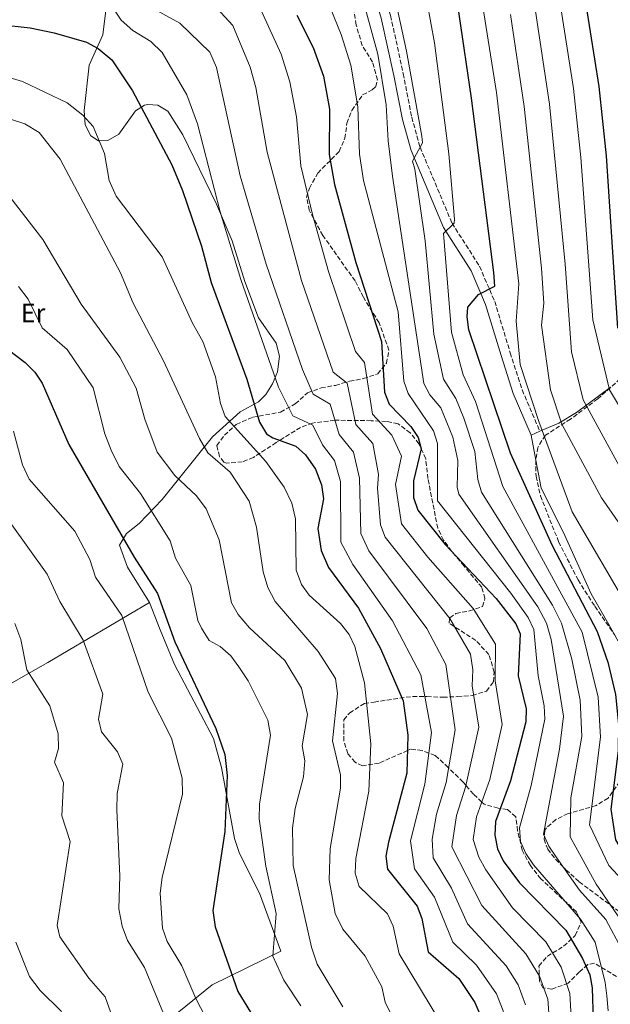
# Model space of a CAD drawing. Units: metres. Extents: x 617642 to 621121, y 4731747 to 4734119.
# Drawn here: x 619380 to 619604, y 4732651 to 4733024 of the extents above; entities that cross this region are included whole.
import ezdxf
from ezdxf.enums import TextEntityAlignment as Align

# ---------------------------------------------------------------- set-up
doc = ezdxf.new("R2010")
doc.units = ezdxf.units.M
doc.header["$MEASUREMENT"] = 0
doc.linetypes.add('DGN Style 3', pattern=[2.435890702152634, 1.739921930109024, -0.6959687720436097])
for name, color, linetype, lineweight in [('Camino', 7, 'DGN Style 3', 0), ('Curva de nivel directora', 30, 'Continuous', 30), ('Curva de nivel intermedia', 30, 'Continuous', 0), ('Etiqueta de uso rústico', 92, 'Continuous', 0), ('Línea de cambio de uso (parcela vista)', 92, 'Continuous', 0), ('Margen derecho', 7, 'Continuous', 0), ('Zona arbolada', 92, 'DGN Style 3', 0)]:
    doc.layers.add(name, color=color, linetype=linetype, lineweight=lineweight)
doc.styles.add('Style-Arial', font='arial.ttf')

msp = doc.modelspace()

# ---------------------------------------------------------------- linework, layer by layer
at = {"layer": 'Camino', "color": 7, "linetype": 'DGN Style 3', "lineweight": 0}
msp.add_polyline3d([(619342.8700000008, 4733095.160000001, 685.029999999999), (619387.1599999988, 4733087.74, 690.5200000000042), (619409.5599999975, 4733082.07, 694.2700000000041), (619431.9899999975, 4733076.590000002, 699.1199999999953), (619444.7800000017, 4733077.51, 700.0899999999967), (619454.7199999993, 4733077.32, 701.029999999999), (619468.2100000009, 4733072.550000001, 702.3399999999965), (619492.9200000007, 4733060.690000001, 707.279999999999), (619507.7300000011, 4733051.480000001, 709.1999999999972), (619513.4499999987, 4733045.290000002, 710.029999999999), (619517.3400000001, 4733036.170000001, 711.350000000006), (619520.6000000013, 4733025.100000001, 712.2700000000042), (619525.3700000012, 4733003.17, 712.6499999999944), (619528.600000001, 4732986.619999999, 714.1100000000006), (619531.7500000005, 4732975.290000001, 714.8999999999944), (619543.8200000003, 4732946.570000002, 718.8399999999967), (619554.2399999985, 4732930.25, 722.4100000000037), (619559.9600000005, 4732916.980000001, 726.4499999999972), (619565.8399999992, 4732897.52, 730.4700000000014), (619570.3500000021, 4732883.449999999, 731.4100000000037), (619577.0399999997, 4732867.840000002, 732.3500000000058)], dxfattribs=at)
at = {"layer": 'Curva de nivel directora', "color": 30, "linetype": 'Continuous', "lineweight": 30, "flags": 128}
for points, elevation in [([(619651.7699999984, 4732649.490000002), (619644.3099999996, 4732658.230000001), (619623.9099999992, 4732688.310000001), (619610.8899999993, 4732704.420000001), (619605.7199999992, 4732713.210000002), (619604.0000000005, 4732724.87), (619606.7599999986, 4732746.949999999), (619606.9599999997, 4732756.980000001), (619605.8299999987, 4732768.270000001), (619602.97, 4732779.990000002), (619598.8599999994, 4732791.940000001), (619581.8499999996, 4732824.51), (619565.98, 4732859.570000002), (619550.2300000008, 4732906.17), (619549.5599999981, 4732911.130000004), (619549.8499999986, 4732914.78), (619553.8399999985, 4732919.560000001), (619560.0299999998, 4732922.690000001), (619559.6900000002, 4732927.869999999), (619551.1799999987, 4732993.930000001), (619541.8299999988, 4733057.59)], 725.0000000000001), ([(619594.4499999994, 4733029.270000001), (619599.3600000001, 4732998.240000002), (619602.1299999994, 4732972.07), (619606.3499999995, 4732906.810000001)], 750.0000000000001), ([(619485.1099999989, 4733025.33), (619491.3600000006, 4733013.060000001), (619495.2000000007, 4733002.210000002), (619497.4600000004, 4732989.710000002), (619497.3499999987, 4732972.610000002), (619499.329999999, 4732961.16), (619507.4000000004, 4732931.710000002), (619517.1799999992, 4732901.850000001), (619518.27, 4732882.680000001), (619520.0999999985, 4732878.130000002), (619528.23, 4732869.630000002), (619531.0700000009, 4732865.500000001), (619532.1999999996, 4732861.170000002), (619529.2899999993, 4732849.080000001), (619529.2899999993, 4732842.789999999), (619530.8399999985, 4732838.010000001), (619541.2499999999, 4732825.010000001), (619560.5599999996, 4732804.490000002), (619568.0099999994, 4732794.95), (619569.5899999997, 4732791.15), (619568.7899999997, 4732775.340000001), (619571.8899999997, 4732762.850000001), (619571.74, 4732757.840000002), (619565.989999999, 4732735.550000002), (619560.2499999988, 4732720.220000001), (619560.0199999987, 4732715.02), (619561.0699999993, 4732709.82), (619563.139999999, 4732705.27), (619569.3199999993, 4732696.939999999), (619586.860000001, 4732679.090000002), (619593.2200000001, 4732668.390000002), (619595.9200000003, 4732662.12), (619596.8799999991, 4732657.220000003), (619597.1399999983, 4732644.820000002)], 700.0000000000001), ([(619361.2899999988, 4733023.050000003), (619384.2799999998, 4733020.45), (619393.3899999983, 4733018.650000001), (619405.6599999993, 4733015.000000001), (619410.0599999982, 4733012.650000002), (619415.1299999999, 4733008.330000001), (619422.9599999996, 4732996.61), (619437.8100000002, 4732968.59), (619441.8899999994, 4732958.960000001), (619449.089999999, 4732937.82), (619452.6999999987, 4732924.17), (619466.2799999998, 4732887.510000001), (619471.0299999994, 4732871.279999999), (619473.6800000004, 4732866.9), (619476.0299999996, 4732865.32), (619484.7099999988, 4732862.170000001), (619488.4699999985, 4732858.9), (619492.2399999991, 4732853.5), (619494.49, 4732847.600000001), (619495.1899999996, 4732842.250000001), (619493.1199999996, 4732831.080000003), (619494.349999999, 4732822.660000003), (619497.1599999988, 4732816.32), (619508.4100000006, 4732800.949999999), (619516.7700000001, 4732785.62), (619525.3199999997, 4732765.800000001), (619527.1599999992, 4732752.780000002), (619526.7999999993, 4732738.439999999), (619519.8199999989, 4732712.359999999), (619518.7999999997, 4732707.029999999), (619519.4799999992, 4732702.08), (619530.6399999994, 4732688.11), (619532.4000000008, 4732683.420000001), (619534.8199999993, 4732670.900000001), (619546.3700000007, 4732660.780000002), (619552.5099999985, 4732651.680000002), (619554.719999999, 4732646.430000001)], 675.0000000000001), ([(619372.8200000002, 4732901), (619382.4299999991, 4732893.840000001), (619386.05, 4732890.170000001), (619388.8099999983, 4732885.990000002), (619398.9099999992, 4732862.859999999), (619423.619999999, 4732820.180000001), (619432.4500000002, 4732806.460000001), (619439.0599999996, 4732788.140000002), (619454.5400000005, 4732755.300000002), (619457.9299999991, 4732745.500000001), (619458.7899999997, 4732737.630000001), (619457.8899999987, 4732716.360000002), (619453.329999999, 4732686.440000001), (619454.2299999997, 4732680.260000001), (619462.8299999986, 4732655.840000001), (619471.3699999992, 4732641.830000001)], 650.0000000000001)]:
    msp.add_lwpolyline(points, dxfattribs=dict(at, elevation=elevation))
at = {"layer": 'Curva de nivel intermedia', "color": 30, "linetype": 'Continuous', "lineweight": 0, "flags": 128}
for points, elevation in [([(619379.0300000015, 4733060.560000001), (619384.860000001, 4733057.900000001), (619395.7100000005, 4733054.680000001), (619407.1800000014, 4733053.16), (619413.1300000015, 4733051.100000001), (619418.400000002, 4733047.850000001), (619425.8499999996, 4733036.800000001), (619427.5599999996, 4733030.949999999), (619430.5200000012, 4733027.920000001), (619440.9300000004, 4733022.259999999), (619452.2200000003, 4733011.310000001), (619454.7900000009, 4733005.52), (619463.6900000013, 4732964.449999998), (619473.5199999994, 4732931.039999999), (619487.2500000001, 4732891.159999998), (619491.2700000012, 4732881.930000001), (619497.7000000018, 4732878.039999999), (619501.1200000016, 4732866.59), (619506.6300000015, 4732859.949999999)], 685.0000000000001), ([(619489.2300000006, 4733049.409999999), (619501.8700000005, 4733017.9), (619505.5000000005, 4733006.319999999), (619508.2100000017, 4732990.550000001), (619508.8900000012, 4732972.66), (619510.3500000007, 4732962.749999999), (619523.4700000013, 4732912.980000001), (619525.5700000002, 4732886.8), (619527.2599999999, 4732882.180000001), (619536.8200000019, 4732867.949999998), (619538.3399999996, 4732863.160000001), (619538.3300000008, 4732841.539999997), (619566.0200000001, 4732806.57), (619572.6299999995, 4732797.310000001), (619574.7599999997, 4732792.779999999), (619576.4000000004, 4732775.289999999), (619578.6700000013, 4732763.930000001)], 705), ([(619553.0899999996, 4733043.71), (619560.6199999999, 4732996.060000001), (619569.030000001, 4732923.58), (619568.0200000006, 4732909.529999999), (619569.620000001, 4732893.13), (619576.6200000016, 4732871.529999999), (619589.3200000019, 4732837.389999999), (619611.0700000002, 4732799.979999999)], 730), ([(619378.2100000012, 4733039.98), (619398.0400000018, 4733039.600000001), (619403.4100000008, 4733039.05), (619408.5200000004, 4733037.09), (619411.8000000016, 4733033.849999998), (619418.6500000001, 4733023.430000001), (619423.1699999997, 4733019.469999999), (619429.9800000003, 4733015.279999998), (619434.2100000015, 4733011.119999998), (619443.5099999999, 4732995.09), (619447.5399999999, 4732984.180000001), (619456.1900000002, 4732950.82), (619463.9800000018, 4732925.259999999), (619478.1700000009, 4732884.539999999), (619483.6500000015, 4732873.630000001), (619491.2000000019, 4732870.099999999), (619494.8000000005, 4732862.75), (619499.4299999997, 4732856.730000001), (619501.6800000004, 4732848.869999999), (619501.8300000002, 4732825.909999999), (619506.2600000004, 4732817.429999999), (619521.3000000009, 4732796.09), (619532.0900000001, 4732775.710000002), (619536.0799999998, 4732753.789999999)], 680), ([(619533.0199999999, 4733037.699999999), (619537.1500000005, 4733014.849999999), (619542.6300000012, 4732972.81), (619544.8200000017, 4732948.029999998), (619544.6200000006, 4732946.630000002), (619540.6200000017, 4732942.630000001), (619543.6200000015, 4732905.31), (619548.0500000014, 4732889.189999999), (619552.760000001, 4732879.039999999), (619563.0800000009, 4732846.929999999), (619593.0000000009, 4732791.779999998), (619599.0400000005, 4732767.180000001), (619600.0000000016, 4732752.140000001), (619595.7800000015, 4732718.939999998), (619603.1100000007, 4732703.509999999), (619609.8000000007, 4732696.329999999), (619617.2599999994, 4732686.069999999), (619625.3799999999, 4732672.52), (619638.1800000007, 4732647.339999998)], 720), ([(619450.3300000017, 4733032.970000001), (619460.9100000008, 4733021.420000001), (619467.5100000012, 4733005.59), (619469.6700000004, 4732997.899999999), (619473.9300000007, 4732973.409999999), (619486.9100000004, 4732924.939999999), (619498.8799999999, 4732890.24), (619504.1900000006, 4732885.98), (619507.4500000017, 4732870.439999999), (619513.8300000009, 4732863.179999999), (619516.0700000006, 4732851.41), (619515.6500000004, 4732846.350000001), (619516.8000000014, 4732832.42), (619518.5500000016, 4732827.720000001), (619543.0400000003, 4732796.939999999), (619550.8400000011, 4732783.430000001)], 690), ([(619522.0400000007, 4733032.659999999), (619526.6699999998, 4733011.689999999), (619532.4200000009, 4732979.429999998), (619532.6199999999, 4732977.03), (619528.8200000002, 4732970.029999999), (619529.8200000013, 4732967.029999999), (619533.6200000012, 4732939.83), (619536.9800000007, 4732904.61), (619540.5999999995, 4732887.56), (619545.270000001, 4732880.180000001), (619548.3300000009, 4732872.850000001), (619552.4700000006, 4732860.21), (619553.5999999993, 4732849.600000001), (619554.9800000006, 4732844.779999998), (619581.8699999999, 4732802.050000001), (619585.2800000008, 4732795.210000001), (619589.1000000006, 4732781.579999999), (619592.25, 4732766.100000001), (619592.8800000004, 4732752.32), (619588.8000000011, 4732729.140000001), (619588.4500000002, 4732714.32), (619598.360000001, 4732696.409999999), (619607.7900000013, 4732682.699999999)], 715.0000000000001), ([(619469.5900000001, 4733031.539999999), (619479.1699999999, 4733010.550000001), (619482.44, 4733000.05), (619485.0000000015, 4732986.829999999), (619486.6800000002, 4732968.310000001), (619491.1100000005, 4732949.819999998), (619497.1600000008, 4732928.320000002), (619507.2800000019, 4732898.019999999), (619510.6900000004, 4732893.91), (619513.7700000005, 4732874.279999998), (619521.0300000004, 4732866.399999999), (619524.6600000004, 4732858.449999999), (619522.4699999999, 4732847.720000001), (619524.6900000017, 4732832.859999998), (619534.6800000007, 4732820.199999998), (619551.7999999999, 4732800.71), (619560.2100000009, 4732787.289999997), (619560.1000000014, 4732773.430000001), (619562.8200000017, 4732756.829999999), (619558.15, 4732736.12)], 695), ([(619511.0500000003, 4733027.609999999), (619515.8100000012, 4733010.460000002), (619518.9500000017, 4732991.399999999), (619519.6700000014, 4732977.680000001), (619521.3800000013, 4732964.350000001), (619533.1600000008, 4732885.939999999), (619535.480000001, 4732881.640000002), (619539.5900000014, 4732876.67), (619544.0900000008, 4732865.630000001), (619546.0700000012, 4732856.779999999), (619545.7600000005, 4732846.679999999), (619546.4400000023, 4732844.060000001), (619576.2400000016, 4732801.380000001), (619579.5400000007, 4732795.23), (619581.2800000019, 4732789), (619585.9400000002, 4732760.019999999), (619584.4400000003, 4732747.59), (619578.4200000009, 4732715.349999999), (619580.4500000004, 4732710.779999999), (619583.3200000004, 4732706.52), (619592.0600000002, 4732694.230000001), (619602.0500000013, 4732683.119999999), (619607.9200000009, 4732671.98), (619615.4700000013, 4732640.67)], 710.0000000000001), ([(619565.9300000007, 4733025.48), (619571.0500000016, 4732990.689999999), (619577.7000000011, 4732929.579999999), (619578.5599999995, 4732916.34), (619577.6200000007, 4732907.930000001), (619581.0200000005, 4732883.53), (619585.4100000004, 4732870.519999999), (619600.3600000015, 4732842.600000001), (619637.1500000004, 4732789.619999999), (619642.2900000013, 4732782.180000001), (619647.9599999996, 4732772.759999999), (619658.2999999997, 4732747.510000001), (619669.7700000005, 4732734.81), (619686.7700000014, 4732720.949999999), (619720.4700000011, 4732680.869999998), (619754.2500000015, 4732624.52), (619767.7899999999, 4732608.33), (619778.0200000004, 4732597.489999999), (619817.8300000011, 4732547.050000001)], 735.0000000000001), ([(619575.4400000013, 4733026.74), (619580.6600000006, 4732991.55), (619586.6599999998, 4732931.079999999), (619589.0200000001, 4732897.929999999), (619593.3800000009, 4732879.75), (619608.54, 4732851.929999999), (619637.49, 4732812.470000002), (619666.99, 4732775.05), (619671.2999999993, 4732767.199999998), (619690.6300000015, 4732747.210000001), (619716.26, 4732716.24), (619738.0000000016, 4732686.579999999), (619751.2800000008, 4732665.15), (619760.7900000016, 4732646.970000001), (619766.1000000001, 4732639.34), (619770.6100000007, 4732634.5), (619780.8099999998, 4732626.02), (619785.4700000002, 4732620.220000002), (619816.5000000012, 4732574.199999999)], 740.0000000000001), ([(619584.9500000001, 4733028.01), (619589.7100000008, 4732997.509999999), (619592.5800000008, 4732971.48), (619597.0900000014, 4732909.980000001), (619603.4400000017, 4732883.559999999), (619619.2900000013, 4732856.980000001), (619662.0200000012, 4732805.539999999), (619670.8300000001, 4732795.96), (619702.1700000018, 4732767.07), (619713.0200000014, 4732754.100000001), (619743.9800000008, 4732713.07), (619758.9100000019, 4732685.369999998), (619767.9500000009, 4732663.199999999), (619772.41, 4732654.789999999), (619776.2000000009, 4732649.17)], 745), ([(619364, 4733005.380000001), (619381.3800000009, 4733000.2), (619398.2899999999, 4732992.140000001), (619404.24, 4732987.470000001), (619408.1300000015, 4732983.13), (619412.4000000006, 4732972.880000002), (619414.1300000006, 4732962.67), (619416.8300000008, 4732956.819999999), (619434.2200000006, 4732933.869999998), (619445.6800000002, 4732908.689999999), (619449.6000000008, 4732901.74), (619454.3900000007, 4732888.380000001), (619456.2700000005, 4732878.319999999), (619458.0200000008, 4732873.470000001), (619473.3800000009, 4732856.449999998), (619480.2899999998, 4732846.720000001), (619483.2800000005, 4732840.61), (619484.6799999997, 4732834.67), (619484.8700000019, 4732815.23), (619486.8900000004, 4732809.900000001), (619489.8200000006, 4732805.810000001), (619501.6800000004, 4732795.12), (619504.9000000014, 4732790.970000002), (619507.0899999996, 4732786.42), (619510.6700000004, 4732772.699999998), (619513.070000001, 4732749.619999998), (619512.4200000005, 4732731.609999999), (619507.5000000009, 4732706.189999999), (619507.140000001, 4732700.58), (619508.6800000012, 4732695.599999998), (619519.4400000012, 4732685.24), (619521.5199999999, 4732680.600000001), (619523.82, 4732670.05), (619539.9700000014, 4732643.369999999)], 670.0000000000001), ([(619376.440000001, 4732986.02), (619382.3300000008, 4732984.210000002), (619387.6700000007, 4732980.84), (619395.600000001, 4732970.789999999), (619418.4500000012, 4732927.749999999), (619423.2800000014, 4732916.269999999), (619434.7800000014, 4732894.5), (619448.3700000015, 4732865.05), (619451.4900000016, 4732859.649999999), (619459.99, 4732852.309999999), (619467.1600000004, 4732841.41), (619469.9400000009, 4732831.56), (619472.3600000015, 4732814.579999999), (619474.1900000023, 4732808.740000002), (619476.89, 4732803.439999999), (619493.2000000002, 4732784.480000001), (619499.7800000005, 4732774.27), (619500.5400000005, 4732768.559999999), (619498.6100000015, 4732750.729999999), (619501.7000000007, 4732737.789999999), (619501.6600000004, 4732732.749999999), (619497.7399999998, 4732709.91), (619497.4000000001, 4732698.119999999), (619499.5800000017, 4732685.390000001), (619502.540000001, 4732679.449999999), (619511.0000000012, 4732669.23), (619517.3100000012, 4732657.59), (619518.5899999996, 4732651.829999999), (619526.0900000008, 4732636.529999999)], 665), ([(619369.1800000012, 4732965.939999999), (619389.0400000007, 4732940.409999998), (619403.5500000016, 4732915.909999999), (619418.1699999997, 4732895.849999998), (619424.3400000011, 4732884.189999999), (619427.6400000001, 4732872.42), (619432.3200000006, 4732859.980000001), (619439.0400000017, 4732851.06), (619447.2600000005, 4732843.42), (619450.8099999999, 4732838.429999999), (619455.8200000012, 4732826.759999999), (619460.4000000011, 4732802.949999999), (619462.9100000013, 4732798.550000001), (619467.2400000008, 4732793.499999999), (619480.6299999995, 4732781.149999999), (619486.9400000017, 4732770.680000001), (619489.2000000014, 4732760.66), (619487.2200000011, 4732748.8), (619488.1100000007, 4732743.179999999), (619487.6700000004, 4732737.11), (619484.4500000017, 4732725.060000001), (619483.5599999998, 4732717.640000001), (619483.8000000013, 4732703.5), (619490.650000002, 4732672.599999998), (619492.8400000003, 4732666.199999999), (619502.530000002, 4732650.05)], 660.0000000000001), ([(619379.8699999999, 4732922.619999999), (619383.5500000011, 4732917.76), (619388.7900000004, 4732907.02), (619398.3400000012, 4732898.73), (619408.1800000007, 4732884.259999999), (619412.49, 4732866.829999999), (619414.8700000005, 4732860.630000001), (619417.9900000008, 4732854.54), (619426.0800000001, 4732844.26), (619437.3000000005, 4732826.359999998), (619439.2899999998, 4732819.81), (619445.0499999999, 4732809.460000001), (619447.6600000006, 4732796.279999999), (619449.1300000013, 4732793.380000001), (619452.0300000004, 4732788.650000001), (619456.160000001, 4732786.430000001), (619460.1599999998, 4732782.849999999), (619463.2700000011, 4732778.66), (619466.7800000003, 4732773.439999999), (619474.2100000001, 4732758.489999999), (619475.1700000013, 4732752.869999998), (619470.9600000001, 4732726.689999999), (619470.8500000006, 4732721.130000001), (619473.4299999999, 4732703.279999998), (619477.2800000012, 4732685.320000002), (619476.1200000012, 4732669.270000001), (619480.2200000006, 4732660.159999999), (619486.6399999999, 4732650.359999998)], 655), ([(619378.0000000012, 4732867.890000001), (619381.4400000012, 4732855.179999999), (619383.8700000008, 4732849.709999999), (619401.2200000002, 4732829.990000002), (619406.890000001, 4732819.34), (619408.9900000021, 4732812.640000002), (619418.9400000008, 4732798.100000001), (619428.9200000009, 4732769.119999998), (619437.7699999999, 4732751.659999999), (619441.7199999995, 4732736.52), (619441.9500000019, 4732730.560000001), (619434.1700000013, 4732699.029999999), (619433.4699999995, 4732693.019999999), (619434.3600000013, 4732679.859999998), (619436.0800000001, 4732674.76), (619441.6300000001, 4732665.570000002), (619446.9299999997, 4732653.26), (619455.6400000001, 4732636.48)], 645.0000000000001), ([(619506.6300000015, 4732859.949999999), (619508.88, 4732850.140000001), (619509.3200000003, 4732829.159999999), (619512.4000000004, 4732822.57), (619534.2800000005, 4732793.170000001), (619541.4600000001, 4732779.569999999), (619544.9900000015, 4732754.8), (619541.5800000007, 4732734.899999999), (619537.9800000021, 4732722.939999999), (619536.3400000014, 4732713.429999998), (619536.6699999999, 4732706.449999998), (619543.6399999993, 4732694.970000001), (619549.6299999995, 4732681.470000001), (619564.240000001, 4732665.609999998), (619568.7900000018, 4732658.359999998), (619571.5800000012, 4732650.74)], 685.0000000000001), ([(619376.7100000015, 4732833.34), (619390.7599999995, 4732813.819999999), (619395.5700000019, 4732803.359999998), (619404.3600000007, 4732788.759999998), (619411.8300000007, 4732768.289999999), (619410.1900000002, 4732758.880000001), (619411.3000000009, 4732754.089999998), (619417.3100000013, 4732746.560000001), (619419.3400000008, 4732741.92), (619417.2000000018, 4732730.78), (619417.1100000001, 4732724.479999999), (619418.2000000009, 4732699.579999999), (619417.7699999996, 4732687.119999998), (619419.1500000008, 4732680.569999998), (619421.0599999997, 4732675.090000001), (619427.5300000005, 4732664.980000001), (619443.7300000011, 4732625.869999999)], 640), ([(619378.5199999998, 4732795.150000001), (619380.7700000006, 4732789), (619383.0900000007, 4732777.509999999), (619391.7499999999, 4732763.98), (619394.9300000004, 4732753.390000001), (619395.030000001, 4732747.79), (619393.4700000009, 4732742.630000001), (619396.940000002, 4732734.83), (619396.2500000015, 4732722.369999999), (619399.3899999997, 4732712.55), (619394.5300000004, 4732680.819999999), (619395.4900000015, 4732676.53), (619406.4700000007, 4732660.929999999), (619412.650000001, 4732653.850000001), (619418.7199999995, 4732636.829999999)], 635.0000000000001), ([(619550.8400000011, 4732783.430000001), (619551.7100000005, 4732777.509999999), (619551.400000002, 4732771.519999999), (619553.9099999999, 4732755.82), (619548.9800000014, 4732733.130000002), (619545.5100000001, 4732722.439999999), (619543.7000000018, 4732710.59), (619555.1500000005, 4732688.400000001), (619571.7800000003, 4732670.109999998), (619576.9300000002, 4732661.699999999), (619580.0100000001, 4732652.899999999), (619581.8000000005, 4732628.46)], 690), ([(619578.6700000013, 4732763.930000001), (619578.9300000005, 4732758.92), (619573.7000000002, 4732733.84), (619569.3400000016, 4732717.789999999), (619569.7500000007, 4732712.579999999), (619571.7900000014, 4732708.02), (619574.6700000003, 4732703.83), (619592.4700000013, 4732683.189999999), (619598.01, 4732674.480000001), (619601.6800000002, 4732659.259999999), (619602.3700000008, 4732654.16), (619602.8400000003, 4732648.470000001)], 705), ([(619536.0799999998, 4732753.789999999), (619533.5400000007, 4732734.249999999), (619528.0800000002, 4732712.890000001), (619529.6300000015, 4732702.310000001), (619537.1399999994, 4732691.539999999), (619544.0999999997, 4732674.529999999), (619553.0600000005, 4732665.869999998), (619560.6500000012, 4732655.019999999), (619563.1500000001, 4732648.59), (619564.3900000007, 4732640.970000001), (619563.6200000017, 4732621.199999998), (619584.010000001, 4732600.960000001), (619609.4400000008, 4732579.710000001), (619624.6199999999, 4732563.720000001), (619627.8300000018, 4732558.3), (619633.3500000006, 4732541.259999999), (619635.6200000015, 4732525.460000001), (619639.2600000004, 4732511.940000001), (619649.0199999991, 4732484.140000002), (619651.850000001, 4732479.329999999), (619660.4299999997, 4732469.029999999), (619668.0200000004, 4732464.220000002), (619672.2800000006, 4732456.7), (619676.6399999993, 4732442.560000001)], 680), ([(619558.15, 4732736.12), (619553.0499999993, 4732721.929999999), (619551.780000002, 4732713.42), (619554.0000000015, 4732706.710000002), (619556.6400000014, 4732701.84), (619566.74, 4732687.539999999), (619579.3200000017, 4732674.599999999), (619585.0700000006, 4732665.039999999), (619588.4400000012, 4732655.060000001), (619588.9599999997, 4732643.859999998)], 695), ([(619378.900000002, 4732674.480000001), (619384.0700000019, 4732661.560000001), (619388.0199999993, 4732656.220000001), (619395.9600000009, 4732648.449999999), (619408.050000001, 4732623.580000001), (619411.5100000009, 4732619.289999999), (619419.4800000016, 4732603.390000001), (619427.4700000002, 4732579.749999999), (619432.6600000003, 4732567.769999999), (619436.5400000005, 4732553.420000001), (619437.9100000008, 4732547.630000002), (619439.490000001, 4732529.649999999), (619441.6800000014, 4732516.869999998), (619443.6799999997, 4732512.269999999), (619451.4, 4732499.81), (619462.7800000015, 4732485.199999998), (619474.3200000018, 4732467.720000001), (619477.8500000011, 4732463.67), (619493.2400000005, 4732449.970000001)], 630.0000000000001)]:
    msp.add_lwpolyline(points, dxfattribs=dict(at, elevation=elevation))
at = {"layer": 'Línea de cambio de uso (parcela vista)', "color": 92, "linetype": 'Continuous', "lineweight": 0, "extrusion": (0.01035865920635787, -0.05372023971247462, 0.9985022954528853), "elevation": -247101.0826451484, "flags": 128}
msp.add_lwpolyline([(1504479.028299745, 4523194.936351093), (1504479.028299745, 4523204.669518928)], dxfattribs=at)
at = {"layer": 'Línea de cambio de uso (parcela vista)', "color": 92, "linetype": 'Continuous', "lineweight": 0}
for points in [[(619413.1200000001, 4733029.01, 677.5800000000017), (619411.8099999996, 4733017.83, 675.3099999999977), (619406.5999999996, 4733006.34, 673.25), (619404.6600000003, 4732989.220000001, 670.0599999999977), (619405.1100000005, 4732983.800000001, 669.5), (619407.2000000002, 4732979.640000001, 669.8699999999953), (619410.1799999997, 4732977.75, 671.3699999999953), (619413.6600000003, 4732977.880000001, 671.5599999999977), (619417.7999999998, 4732980.26, 672.1199999999953), (619424.0899999999, 4732989.060000001, 673.6199999999953), (619427.5599999996, 4732991.230000001, 676.8099999999977), (619428.7400000002, 4732991.5, 677.3699999999953), (619432.6200000001, 4732991.24, 677.75), (619436.4000000004, 4732988.970000001, 678.3099999999977), (619442.0800000001, 4732979.960000001, 678.1199999999953), (619454.8200000003, 4732953.77, 678.9900000000052), (619460.7300000006, 4732939.869999999, 680), (619465.4299999997, 4732924.529999999, 681.3099999999977), (619470.5999999996, 4732910.689999999, 681.8699999999953), (619477.3099999996, 4732901.15, 681.8699999999953), (619478.5700000003, 4732896.300000001, 681.3600000000006), (619477.8399999999, 4732890.34, 680.1900000000023), (619475.9500000002, 4732885.84, 678.9499999999971), (619473.4199999999, 4732881.789999999, 677.3999999999943), (619470.7000000002, 4732878.92, 675.8699999999953), (619463.7699999996, 4732875.24, 671.179999999993), (619453.2999999998, 4732865.699999999, 666.25), (619434.1699999999, 4732842.039999999, 655.3800000000047), (619425.5599999996, 4732832.980000001, 652.8000000000029), (619420.7100000001, 4732829.16, 649.9900000000052), (619418.0800000001, 4732824.720000001, 648.4900000000052), (619421.1600000003, 4732816.41, 647.7400000000052), (619429.4600000001, 4732802.99, 648.7899999999936)], [(619573.7100000001, 4732866.41, 732.779999999999), (619577.04, 4732867.84, 730.1600000000036), (619577.8600000005, 4732868.189999999, 730), (619584.2699999996, 4732870.930000001, 736.6600000000036), (619590.9400000004, 4732874.930000001, 739.2599999999949), (619603.6785000004, 4732884.334600001, 745.7315999999992)], [(619609.7400000002, 4732782.99, 727.7200000000012), (619603.1699999999, 4732794.699999999, 729.2200000000012), (619596.4699999997, 4732806.34, 729.4100000000036), (619585.7999999998, 4732829.730000001, 731.4799999999959), (619577.5800000001, 4732846.34, 731.6600000000036), (619575.5500999996, 4732856.8672, 732.2474999999977)], [(619429.4600000001, 4732802.99, 648.7899999999936), (619433.4500000002, 4732792.730000001, 649.9600000000064), (619438.8700000001, 4732779.539999999, 649.9900000000052), (619453.6399999997, 4732751.609999999, 649.3000000000029), (619456.6500000004, 4732740.600000001, 649.8000000000029), (619461.5800000001, 4732713.699999999, 651.8699999999953), (619463.5, 4732708.100000001, 652.2400000000052), (619471.0599999996, 4732693.109999999, 654.1199999999953), (619479.1299999999, 4732671.100000001, 655.429999999993), (619453.1500000004, 4732658.369999999, 644.8000000000029), (619430.5199999996, 4732640.08, 637.1100000000006), (619342.2199999997, 4732581.890000001, 607.9799999999959), (619329.9900000002, 4732573.789999999, 604.9199999999983), (619305.5099999999, 4732557.01, 600.3399999999965), (619297.0700000003, 4732549.9, 598.1100000000006), (619290.1900000004, 4732543, 595.6600000000036), (619277.4000000004, 4732530.77, 588.1100000000006)], [(619429.4600000001, 4732802.99, 648.7899999999936), (619391, 4732780.310000001, 635.2899999999936), (619352.5199999996, 4732758.57, 626.5899999999965), (619333.4299999997, 4732746.58, 621.1399999999994), (619317.1100000005, 4732738.369999999, 618.070000000007)]]:
    msp.add_polyline3d(points, dxfattribs=at)
at = {"layer": 'Margen derecho', "color": 7, "linetype": 'Continuous', "lineweight": 0}
msp.add_polyline3d([(619342.1900000013, 4733091.59, 685.029999999999), (619386.4099999999, 4733084.190000001, 690.5200000000042), (619431.6799999991, 4733072.930000001, 699.1199999999953), (619444.870000001, 4733073.880000004, 700.0899999999967), (619454.0599999977, 4733073.699999999, 701.029999999999), (619466.8099999971, 4733069.190000001, 702.3399999999965), (619491.1799999997, 4733057.500000001, 707.279999999999), (619505.3999999977, 4733048.660000001, 709.1999999999972), (619510.3500000007, 4733043.290000002, 710.029999999999), (619513.9200000003, 4733034.940000001, 711.350000000006), (619517.0899999999, 4733024.199999999, 712.2700000000042), (619521.8199999994, 4733002.439999999, 712.6499999999944), (619525.0599999982, 4732985.790000002, 714.1100000000006), (619528.3199999994, 4732974.090000001, 714.8999999999944), (619540.6000000016, 4732944.880000001, 718.8399999999967), (619551.030000001, 4732928.540000002, 722.4100000000037), (619556.5399999986, 4732915.740000002, 726.4499999999972), (619562.3799999991, 4732896.440000001, 730.4700000000014), (619566.9499999977, 4732882.180000001, 731.4100000000037), (619573.7100000014, 4732866.410000001, 732.3500000000058)], dxfattribs=at)
at = {"layer": 'Zona arbolada', "color": 92, "linetype": 'DGN Style 3', "lineweight": 0}
for points in [[(619606.0700000003, 4732661.58, 710.8699999999953), (619597.7100000001, 4732666.51, 699), (619595.1299999999, 4732666.01, 696.570000000007), (619591.9500000002, 4732663.220000001, 693.8399999999965), (619587.7100000001, 4732659.029999999, 692.8099999999977), (619581.6100000005, 4732656.720000001, 691.3099999999977), (619578.1299999999, 4732657.199999999, 689.6300000000047), (619576.8700000001, 4732659.850000001, 688.6900000000023), (619576.7100000001, 4732665.480000001, 689.25), (619579.8799999999, 4732669.220000001, 690.3600000000006), (619586.04, 4732672.99, 692.8099999999977), (619590.3899999997, 4732677.09, 696.570000000007), (619592.6699999999, 4732682.100000001, 699.3800000000047), (619590.8899999997, 4732686, 702.1900000000023), (619577.3899999997, 4732698.470000001, 703.320000000007), (619573.4500000002, 4732703.560000001, 703.5), (619570.3899999997, 4732709.289999999, 703.6900000000023), (619568.6399999997, 4732716.630000001, 703.320000000007), (619567.9100000003, 4732721.980000001, 702), (619564.7800000003, 4732724.720000001, 699.75), (619561.2800000003, 4732725.180000001, 698.6300000000047), (619555.9699999997, 4732726.710000001, 691.8800000000047), (619555.0700000003, 4732727.550000001, 695), (619551.9500000002, 4732730.5, 693.679999999993), (619549.1200000001, 4732733.779999999, 690), (619548, 4732735.08, 689.0899999999965), (619542.54, 4732740.49, 685), (619542.3799999999, 4732740.66, 684.8800000000047), (619537.4600000001, 4732745.15, 681.3500000000058), (619535.0800000001, 4732746.07, 680), (619532.5199999996, 4732747.060000001, 678.3899999999994), (619528.0899999999, 4732747.51, 675.6300000000047), (619527.0199999996, 4732747.039999999, 675), (619516.25, 4732742.289999999, 669), (619509.9500000002, 4732741.24, 668.6199999999953), (619507.1399999997, 4732742.600000001, 668.429999999993), (619504.4000000004, 4732745.869999999, 668.0599999999977), (619502.8600000005, 4732750.66, 667.75), (619502.8700000001, 4732758.66, 668.0599999999977), (619505.1399999997, 4732761.27, 668.6199999999953), (619510.6699999999, 4732764.84, 669.5599999999977), (619514.4299999997, 4732765.369999999, 672.820000000007), (619519.2100000001, 4732766.140000001, 675.4799999999959), (619528.9299999997, 4732767.51, 678.1900000000023), (619534.3300000001, 4732767.41, 678.9400000000023), (619540.3799999999, 4732767.17, 685.1300000000047), (619545.9199999999, 4732767.430000001, 686.25), (619551.4699999997, 4732767.82, 688.5), (619556.8700000001, 4732769.52, 689.25), (619559.5499999998, 4732773.060000001, 689.6300000000047), (619559.7699999996, 4732776.65, 690.9400000000023), (619557.7699999996, 4732783.42, 691.1300000000047), (619552.7699999996, 4732788.699999999, 690.9400000000023), (619542.7100000001, 4732795.230000001, 690), (619542.9600000001, 4732797.25, 690.5599999999977), (619545.3099999996, 4732798.880000001, 691.1300000000047), (619550.4000000004, 4732799.83, 693), (619555.4000000004, 4732801.5, 693), (619556.2699999996, 4732804.560000001, 696.9100000000036), (619555.0899999999, 4732808.789999999, 698.820000000007), (619548.4199999999, 4732816.789999999, 699.7599999999948), (619543.6399999997, 4732822.449999999, 699.1900000000023), (619540.6500000004, 4732826.630000001, 699.1900000000023), (619538.4400000004, 4732831.109999999, 699.75), (619534.7300000006, 4732849.9, 699.8300000000017), (619533.8600000005, 4732857.4, 699), (619531.2699999996, 4732863.109999999, 699), (619528.0599999996, 4732867.26, 699), (619523.4100000003, 4732870.619999999, 698.070000000007), (619519.0099999999, 4732871.550000001, 695.8699999999953), (619513.2800000003, 4732871.84, 693.929999999993), (619499.4699999997, 4732872.02, 686.3899999999994), (619491.1200000001, 4732870.949999999, 681.4100000000036), (619486.5300000003, 4732869.24, 678.6000000000058), (619477.3499999996, 4732863.59, 673.1199999999953), (619468.75, 4732857.930000001, 669.929999999993), (619464.5199999996, 4732856.24, 667.6900000000023), (619458.3700000001, 4732855.75, 667.2200000000012), (619457.5499999998, 4732856.15, 667.3099999999977), (619455.8799999999, 4732858.33, 667.679999999993), (619454.9199999999, 4732862.460000001, 668.8099999999977), (619457.75, 4732866.380000001, 670.070000000007), (619462.2300000006, 4732870.430000001, 671.8099999999977), (619468.4699999997, 4732873.17, 675.9400000000023), (619479.0099999999, 4732875.08, 679.1199999999953), (619484.5700000003, 4732878.16, 682.5), (619489.1399999997, 4732882.359999999, 684.9400000000023), (619494.3200000003, 4732884.220000001, 687.75), (619499.7000000002, 4732885.199999999, 689.0599999999977), (619505.0599999996, 4732886.74, 696.3800000000047), (619510.2999999998, 4732887.789999999, 697.1300000000047), (619515.7199999997, 4732889.59, 699.9400000000023), (619519.0300000003, 4732893.58, 699.9400000000023), (619519.9900000002, 4732898.529999999, 699.9400000000023), (619516.2199999997, 4732908.890000001, 699.3000000000029), (619510.2999999998, 4732918.609999999, 698.4400000000023), (619507.1799999997, 4732924.699999999, 696.9400000000023), (619494.9699999997, 4732941.9, 695.25), (619489.8399999999, 4732951.480000001, 694.6900000000023), (619488.8399999999, 4732956.350000001, 695.2299999999959), (619489.8799999999, 4732959.859999999, 696), (619493.0499999998, 4732965.5, 697.1300000000047), (619501.1399999997, 4732973.699999999, 701.4400000000023), (619503.3200000003, 4732978.680000001, 702.570000000007), (619504.0800000001, 4732984.460000001, 702.75), (619505.9299999997, 4732989.230000001, 704.2599999999949), (619510.0099999999, 4732995.15, 706.8800000000047), (619513.6900000004, 4732996.970000001, 709.9400000000023), (619514.9900000002, 4732998.24, 710.4400000000023), (619515.6100000005, 4733000.77, 710.4400000000023), (619513.7800000003, 4733007.529999999, 710.4400000000023), (619509.8499999996, 4733013.810000001, 710.2599999999949), (619507.5599999996, 4733021.550000001, 709.8800000000047), (619506.4500000002, 4733028.439999999, 709.8800000000047)], [(619548, 4732735.08, 689.0899999999965), (619542.54, 4732740.49, 685), (619542.3799999999, 4732740.66, 684.8800000000047), (619537.4600000001, 4732745.15, 681.3500000000058), (619535.0800000001, 4732746.07, 680), (619532.5199999996, 4732747.060000001, 678.3899999999994), (619528.0899999999, 4732747.51, 675.6300000000047), (619527.0199999996, 4732747.039999999, 675), (619516.25, 4732742.289999999, 669), (619509.9500000002, 4732741.24, 668.6199999999953), (619507.1399999997, 4732742.600000001, 668.429999999993), (619504.4000000004, 4732745.869999999, 668.0599999999977), (619502.8600000005, 4732750.66, 667.75), (619502.8700000001, 4732758.66, 668.0599999999977), (619505.1399999997, 4732761.27, 668.6199999999953), (619510.6699999999, 4732764.84, 669.5599999999977), (619514.4299999997, 4732765.369999999, 672.820000000007), (619519.2100000001, 4732766.140000001, 675.4799999999959), (619528.9299999997, 4732767.51, 678.1900000000023), (619534.3300000001, 4732767.41, 678.9400000000023), (619540.3799999999, 4732767.17, 685.1300000000047), (619545.9199999999, 4732767.430000001, 686.25), (619551.4699999997, 4732767.82, 688.5), (619556.8700000001, 4732769.52, 689.25), (619559.5499999998, 4732773.060000001, 689.6300000000047), (619559.7699999996, 4732776.65, 690.9400000000023), (619557.7699999996, 4732783.42, 691.1300000000047), (619552.7699999996, 4732788.699999999, 690.9400000000023), (619542.7100000001, 4732795.230000001, 690), (619542.9600000001, 4732797.25, 690.5599999999977), (619545.3099999996, 4732798.880000001, 691.1300000000047), (619550.4000000004, 4732799.83, 693), (619555.4000000004, 4732801.5, 693), (619556.2699999996, 4732804.560000001, 696.9100000000036), (619555.0899999999, 4732808.789999999, 698.820000000007), (619548.4199999999, 4732816.789999999, 699.7599999999948), (619543.6399999997, 4732822.449999999, 699.1900000000023), (619540.6500000004, 4732826.630000001, 699.1900000000023), (619538.4400000004, 4732831.109999999, 699.75), (619534.7300000006, 4732849.9, 699.8300000000017), (619533.8600000005, 4732857.4, 699), (619531.2699999996, 4732863.109999999, 699), (619528.0599999996, 4732867.26, 699), (619523.4100000003, 4732870.619999999, 698.070000000007), (619519.0099999999, 4732871.550000001, 695.8699999999953), (619513.2800000003, 4732871.84, 693.929999999993), (619499.4699999997, 4732872.02, 686.3899999999994), (619491.1200000001, 4732870.949999999, 681.4100000000036), (619486.5300000003, 4732869.24, 678.6000000000058), (619477.3499999996, 4732863.59, 673.1199999999953), (619468.75, 4732857.930000001, 669.929999999993), (619464.5199999996, 4732856.24, 667.6900000000023), (619458.3700000001, 4732855.75, 667.2200000000012), (619457.5499999998, 4732856.15, 667.3099999999977), (619455.8799999999, 4732858.33, 667.679999999993), (619454.9199999999, 4732862.460000001, 668.8099999999977), (619457.75, 4732866.380000001, 670.070000000007), (619462.2300000006, 4732870.430000001, 671.8099999999977), (619468.4699999997, 4732873.17, 675.9400000000023), (619479.0099999999, 4732875.08, 679.1199999999953), (619484.5700000003, 4732878.16, 682.5), (619489.1399999997, 4732882.359999999, 684.9400000000023), (619494.3200000003, 4732884.220000001, 687.75), (619499.7000000002, 4732885.199999999, 689.0599999999977), (619505.0599999996, 4732886.74, 696.3800000000047), (619510.2999999998, 4732887.789999999, 697.1300000000047), (619515.7199999997, 4732889.59, 699.9400000000023), (619519.0300000003, 4732893.58, 699.9400000000023), (619519.9900000002, 4732898.529999999, 699.9400000000023), (619516.2199999997, 4732908.890000001, 699.3000000000029), (619510.2999999998, 4732918.609999999, 698.4400000000023), (619507.1799999997, 4732924.699999999, 696.9400000000023), (619494.9699999997, 4732941.9, 695.25), (619489.8399999999, 4732951.480000001, 694.6900000000023), (619488.8399999999, 4732956.350000001, 695.2299999999959), (619489.8799999999, 4732959.859999999, 696), (619493.0499999998, 4732965.5, 697.1300000000047), (619501.1399999997, 4732973.699999999, 701.4400000000023), (619503.3200000003, 4732978.680000001, 702.570000000007), (619504.0800000001, 4732984.460000001, 702.75), (619505.9299999997, 4732989.230000001, 704.2599999999949), (619510.0099999999, 4732995.15, 706.8800000000047), (619513.6900000004, 4732996.970000001, 709.9400000000023), (619514.9900000002, 4732998.24, 710.4400000000023), (619515.6100000005, 4733000.77, 710.4400000000023), (619513.7800000003, 4733007.529999999, 710.4400000000023), (619509.8499999996, 4733013.810000001, 710.2599999999949), (619507.5599999996, 4733021.550000001, 709.8800000000047), (619506.4500000002, 4733028.439999999, 709.8800000000047)], [(619640.6007000003, 4732913.2016, 760.5102999999945), (619632.3700000001, 4732907.859999999, 756.9700000000012), (619616.5700000003, 4732895.810000001, 750.3899999999995), (619603.6785000004, 4732884.334600001, 744.0464000000065)], [(619616.5700000003, 4732895.810000001, 750.3899999999995), (619598.9100000003, 4732880.09, 741.6999999999972), (619588.6299999999, 4732872.41, 735.5800000000019), (619579.1399999997, 4732866.33, 733.0599999999977), (619576.2300000006, 4732861.75, 732.570000000007), (619575.5499999998, 4732856.880000001, 731.5800000000019), (619575.5899999999, 4732850.83, 731.1300000000047), (619577.29, 4732843.439999999, 730.8899999999995), (619584.1200000001, 4732826.08, 729.9600000000065), (619591.4800000006, 4732811.57, 729.9499999999972), (619597.8300000001, 4732801.59, 729.8099999999977), (619605.4800000006, 4732790.52, 728.3600000000006)], [(619603.6785000004, 4732884.334600001, 744.0464000000065), (619598.9100000003, 4732880.09, 741.6999999999972), (619588.6299999999, 4732872.41, 735.5800000000019), (619579.1399999997, 4732866.33, 733.0599999999977), (619576.2300000006, 4732861.75, 732.570000000007), (619575.5499999998, 4732856.880000001, 731.5800000000019), (619575.5500999996, 4732856.8672, 731.5791000000027)], [(619575.5500999996, 4732856.8672, 731.5791000000027), (619575.5899999999, 4732850.83, 731.1300000000047), (619577.29, 4732843.439999999, 730.8899999999995), (619584.1200000001, 4732826.08, 729.9600000000065), (619591.4800000006, 4732811.57, 729.9499999999972), (619597.8300000001, 4732801.59, 729.8099999999977), (619605.4800000006, 4732790.52, 728.3600000000006)], [(619606.0700000003, 4732661.58, 710.8699999999953), (619597.7100000001, 4732666.51, 699), (619595.1299999999, 4732666.01, 696.570000000007), (619591.9500000002, 4732663.220000001, 693.8399999999965), (619587.7100000001, 4732659.029999999, 692.8099999999977), (619581.6100000005, 4732656.720000001, 691.3099999999977), (619578.1299999999, 4732657.199999999, 689.6300000000047), (619576.8700000001, 4732659.850000001, 688.6900000000023), (619576.7100000001, 4732665.480000001, 689.25), (619579.8799999999, 4732669.220000001, 690.3600000000006), (619586.04, 4732672.99, 692.8099999999977), (619590.3899999997, 4732677.09, 696.570000000007), (619592.6699999999, 4732682.100000001, 699.3800000000047), (619590.8899999997, 4732686, 702.1900000000023), (619577.3899999997, 4732698.470000001, 703.320000000007), (619573.4500000002, 4732703.560000001, 703.5), (619570.3899999997, 4732709.289999999, 703.6900000000023), (619568.6399999997, 4732716.630000001, 703.320000000007), (619567.9100000003, 4732721.980000001, 702), (619564.7800000003, 4732724.720000001, 699.75), (619561.2800000003, 4732725.180000001, 698.6300000000047), (619555.9699999997, 4732726.710000001, 691.8800000000047), (619555.0700000003, 4732727.550000001, 695), (619551.9500000002, 4732730.5, 693.679999999993), (619549.1200000001, 4732733.779999999, 690), (619548, 4732735.08, 689.0899999999965)], [(619608.6900000004, 4732737.310000001, 725.820000000007), (619602.8399999999, 4732729.029999999, 723.4199999999983), (619598.3099999996, 4732726.199999999, 722.070000000007), (619587.7300000006, 4732723.15, 717.0099999999949), (619583.0999999996, 4732720.930000001, 715.5099999999949), (619579.5499999998, 4732717.82, 713.7400000000052), (619578.9800000006, 4732716.9, 713.6300000000047), (619578.6399999997, 4732713.51, 713.6300000000047), (619580.0099999999, 4732709.74, 713.6300000000047), (619582.9699999997, 4732705.939999999, 714.9799999999959), (619586.9199999999, 4732701.930000001, 715.8000000000029), (619591.9600000001, 4732697.34, 716.2599999999949), (619608.04, 4732685.33, 718.5099999999949)], [(619608.6900000004, 4732737.310000001, 725.820000000007), (619602.8399999999, 4732729.029999999, 723.4199999999983), (619598.3099999996, 4732726.199999999, 722.070000000007), (619587.7300000006, 4732723.15, 717.0099999999949), (619583.0999999996, 4732720.930000001, 715.5099999999949), (619579.5499999998, 4732717.82, 713.7400000000052), (619578.9800000006, 4732716.9, 713.6300000000047), (619578.6399999997, 4732713.51, 713.6300000000047), (619580.0099999999, 4732709.74, 713.6300000000047), (619582.9699999997, 4732705.939999999, 714.9799999999959), (619586.9199999999, 4732701.930000001, 715.8000000000029), (619591.9600000001, 4732697.34, 716.2599999999949), (619608.04, 4732685.33, 718.5099999999949)]]:
    msp.add_polyline3d(points, dxfattribs=at)

# ---------------------------------------------------------------- texts
at = {"layer": 'Etiqueta de uso rústico', "color": 92, "linetype": 'Continuous', "lineweight": 0, "style": 'Style-Arial'}
msp.add_text('Er', height=7.000000000000002, dxfattribs=at).set_placement((619385.3754566087, 4732912.560010002, 653.9900000000052), align=Align.MIDDLE_CENTER)

doc.saveas('drawing.dxf')
